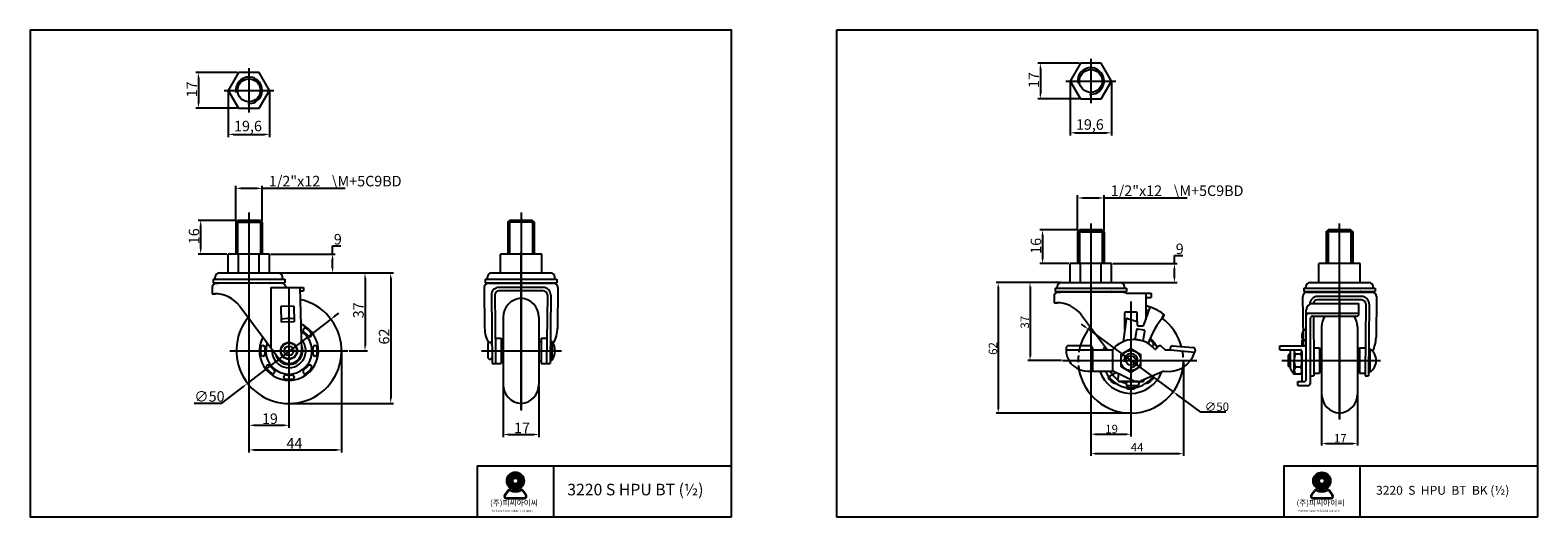
# Model space of a CAD drawing. Units: millimetres. Extents: x 15 to 731, y 21 to 253.
import ezdxf

# ---------------------------------------------------------------- set-up
doc = ezdxf.new("R2010")
doc.units = ezdxf.units.MM
doc.linetypes.add('HIDDEN2', pattern=[4.7625, 3.175, -1.5875])
doc.layers.add('3', color=3, linetype='Continuous')
doc.styles.add('ROMANS', font='romans.shx', dxfattribs={"height": 2.5})
doc.styles.get("Standard").update_dxf_attribs({"font": 'txt', "bigfont": 'gbcbig.shx'})

# ---------------------------------------------------------------- blocks, each defined once
blk = doc.blocks.new('A$C144C525C')
h = blk.add_hatch(color=3)
h.paths.add_polyline_path([(-234.07, 15.27, 1), (-226.53, 15.27, 1)])
h.paths.add_polyline_path([(-229.08, 15.27, -1), (-231.52, 15.27, -1)], flags=16)
h = blk.add_hatch(color=3)
edge = h.paths.add_edge_path()
edge.add_line((-225.65, 9.23), (-227.06, 11.06))
edge.add_arc((-227.8, 10.49), 0.928, 37.56859, 117.66197)
edge.add_arc((-230.3, 15.27), 4.46, 242.33803, 297.66197, ccw=False)
edge.add_arc((-232.8, 10.49), 0.928, 62.33803, 142.43141)
edge.add_line((-233.54, 11.06), (-234.95, 9.23))
edge.add_arc((-234.21, 8.66), 0.928, 142.43141, 270)
edge.add_line((-234.21, 7.73), (-226.39, 7.73))
edge.add_arc((-226.39, 8.66), 0.928, 270, 397.56859)
edge = h.paths.add_edge_path(flags=16)
edge.add_arc((-227.8, 10.49), 0.696, 37.56859, 117.66197)
edge.add_arc((-230.3, 15.27), 4.7, 242.33803, 297.66197, ccw=False)
edge.add_arc((-232.8, 10.49), 0.696, 62.33803, 142.43141)
edge.add_line((-233.36, 10.92), (-234.77, 9.08))
edge.add_arc((-234.21, 8.66), 0.696, 142.43141, 270)
edge.add_line((-234.21, 7.96), (-226.39, 7.96))
edge.add_arc((-226.39, 8.66), 0.696, 270, 397.56859)
edge.add_line((-225.84, 9.08), (-227.25, 10.92))
at = {"color": 3}
for p, q in [((-234.95, 9.23), (-233.54, 11.06)), ((-234.77, 9.08), (-233.36, 10.92)), ((-234.21, 7.96), (-226.39, 7.96)), ((-234.21, 7.73), (-226.39, 7.73)), ((-225.84, 9.08), (-227.25, 10.92)), ((-225.65, 9.23), (-227.06, 11.06))]:
    blk.add_line(p, q, dxfattribs=at)
for radius in [3.77, 1.22]:
    blk.add_circle((-230.3, 15.27), radius, dxfattribs=at)
for centre, radius, start, end in [((-234.21, 8.66), 0.928, 142.43141, 270), ((-234.21, 8.66), 0.696, 142.43141, 270), ((-232.8, 10.49), 0.928, 62.33803, 142.43141), ((-232.8, 10.49), 0.696, 62.33803, 142.43141), ((-230.3, 15.27), 4.7, 242.33803, 297.66197), ((-230.3, 15.27), 4.46, 242.33803, 297.66197), ((-227.8, 10.49), 0.928, 37.56859, 117.66197), ((-227.8, 10.49), 0.696, 37.56859, 117.66197), ((-226.39, 8.66), 0.928, 270, 37.56859), ((-226.39, 8.66), 0.696, 270, 37.56859)]:
    blk.add_arc(centre, radius, start, end, dxfattribs=at)
at = {"layer": '3'}
for p, q in [((-137.02, -0.25), (-137.02, 27.18)), ((-213.84, 21.69), (-213.84, -0.25))]:
    blk.add_line(p, q, dxfattribs=at)
blk.add_lwpolyline([(-137.02, -0.25), (-137.02, 209.91), (-439.91, 209.91), (-439.91, -0.25)], close=True, dxfattribs=at)
blk.add_lwpolyline([(-137.02, 21.69), (-246.76, 21.69), (-246.76, -0.25)], dxfattribs=at)
at = {"color": 3, "attachment_point": 1, "style": 'ROMANS'}
for s, insert, char_height, width in [('({\\fGulim|b0|i0|c129|p50;주}){\\fGulim|b0|i0|c129|p50;피씨아이씨}', (-241.23, 7.03), 2.4445, 58.5811), ('Parkwon Caster Industrial Company', (-240.4, 2.77), 0.7778, 22.3664)]:
    blk.add_mtext(s, dxfattribs=dict(at, insert=insert, char_height=char_height, width=width))
at = {"layer": '3', "insert": (-207.9, 14.02), "char_height": 5, "width": 78.8972, "attachment_point": 1}
blk.add_mtext('{\\fArial|b1|i0|c0|p34;3220 S HPU BT (\\fGulim|b1|i0|c129|p50;½)}', dxfattribs=at)

msp = doc.modelspace()

# ---------------------------------------------------------------- hatches: boundary and pattern name
h = msp.add_hatch(color=3)
h.paths.add_polyline_path([(624.49, 38.46, 1), (632.78, 38.46, 1)])
h.paths.add_polyline_path([(629.97, 38.46, -1), (627.3, 38.46, -1)], flags=16)
h = msp.add_hatch(color=3)
edge = h.paths.add_edge_path()
edge.add_line((633.75, 31.81), (632.2, 33.83))
edge.add_arc((631.39, 33.21), 1.02, 37.56859, 117.66197)
edge.add_arc((628.63, 38.46), 4.91, 242.33803, 297.66197, ccw=False)
edge.add_arc((625.88, 33.21), 1.02, 62.33803, 142.43141)
edge.add_line((625.07, 33.83), (623.52, 31.81))
edge.add_arc((624.33, 31.19), 1.02, 142.43141, 270)
edge.add_line((624.33, 30.17), (632.94, 30.17))
edge.add_arc((632.94, 31.19), 1.02, 270, 397.56859)
edge = h.paths.add_edge_path(flags=16)
edge.add_arc((631.39, 33.21), 0.765, 37.56859, 117.66197)
edge.add_arc((628.63, 38.46), 5.17, 242.33803, 297.66197, ccw=False)
edge.add_arc((625.88, 33.21), 0.765, 62.33803, 142.43141)
edge.add_line((625.27, 33.68), (623.72, 31.66))
edge.add_arc((624.33, 31.19), 0.765, 142.43141, 270)
edge.add_line((624.33, 30.43), (632.94, 30.43))
edge.add_arc((632.94, 31.19), 0.765, 270, 397.56859)
edge.add_line((633.55, 31.66), (631.99, 33.68))

# ---------------------------------------------------------------- linework, layer by layer
at = {"color": 4}
for p, q in [((513.32, 236.89), (493.62, 236.89)), ((518.85, 238.89), (518.85, 217.89)), ((113.3, 232.47), (93.6, 232.47)), ((94.85, 229.97), (94.85, 217.97)), ((118.83, 234.47), (118.83, 213.47)), ((494.87, 234.39), (494.87, 222.39)), ((107.02, 223.97), (130.65, 223.97)), ((109.02, 223.34), (109.02, 201.8)), ((128.65, 223.34), (128.65, 201.8)), ((507.04, 228.39), (530.67, 228.39)), ((509.04, 227.76), (509.04, 202.55)), ((528.67, 227.76), (528.67, 202.55)), ((113.3, 215.47), (93.6, 215.47)), ((513.32, 219.89), (493.62, 219.89)), ((111.52, 203.05), (126.15, 203.05)), ((511.54, 203.8), (526.17, 203.8)), ((112.53, 161.97), (112.53, 178.68)), ((115.03, 177.43), (122.63, 177.43)), ((125.13, 161.97), (125.13, 178.68)), ((125.13, 177.43), (164.62, 177.43)), ((512.55, 157.4), (512.55, 174.11)), ((515.05, 172.86), (522.65, 172.86)), ((525.15, 157.4), (525.15, 174.11)), ((525.15, 172.86), (564.64, 172.86)), ((248.12, 165.92), (248.12, 71.92)), ((112.78, 162.22), (94.64, 162.22)), ((95.89, 159.72), (95.89, 148.72)), ((113.41, 162.22), (113.41, 146.22)), ((124.26, 162.22), (124.26, 146.22)), ((242.7, 162.22), (242.7, 146.22)), ((253.55, 162.22), (253.55, 146.22)), ((512.8, 157.65), (494.66, 157.65)), ((513.43, 157.65), (513.43, 141.65)), ((524.28, 157.65), (524.28, 141.65)), ((631.6, 157.65), (631.6, 141.65)), ((637.02, 68.09), (637.02, 160.65)), ((642.45, 157.65), (642.45, 141.65)), ((495.91, 155.15), (495.91, 144.15)), ((108.39, 146.22), (94.64, 146.22)), ((129.27, 146.22), (159.8, 146.22)), ((158.55, 146.22), (158.55, 150.13)), ((158.55, 150.13), (162.51, 150.13)), ((158.55, 139.72), (158.55, 143.72)), ((248.12, 72.36), (248.12, 146.92)), ((558.57, 141.65), (558.57, 145.56)), ((558.57, 145.56), (562.53, 145.56)), ((129.27, 137.22), (159.8, 137.22)), ((133.44, 137.22), (187.45, 137.22)), ((133.44, 137.22), (175.23, 137.22)), ((508.41, 141.65), (494.66, 141.65)), ((529.29, 141.65), (559.82, 141.65)), ((558.57, 135.15), (558.57, 139.15)), ((137.83, 130.36), (137.83, 71.92)), ((173.98, 134.72), (173.98, 102.72)), ((186.2, 134.72), (186.2, 77.72)), ((503.87, 132.65), (473.85, 132.65)), ((474.85, 130.65), (474.85, 72.65)), ((504.37, 132.65), (488.96, 132.65)), ((489.96, 130.65), (489.96, 97.65)), ((529.29, 132.65), (559.82, 132.65)), ((537.85, 123.65), (537.85, 67.65)), ((637.02, 123.65), (637.02, 67.65)), ((157.65, 115.15), (118.01, 84.68)), ((118.83, 115.02), (118.83, 51.94)), ((159.63, 116.68), (161.62, 118.2)), ((516.1, 111.65), (514.49, 112.83)), ((517.71, 110.46), (557.99, 80.84)), ((518.85, 110.88), (518.85, 50.42)), ((109.83, 100.22), (165.83, 100.22)), ((118.83, 99.73), (118.83, 63.63)), ((162.83, 99.73), (162.83, 51.94)), ((166.46, 100.22), (175.23, 100.22)), ((229.31, 100.22), (267.34, 100.22)), ((236.62, 100.22), (259.62, 100.22)), ((504.91, 95.65), (488.96, 95.65)), ((505.41, 95.65), (569.27, 95.65)), ((509.85, 95.65), (565.85, 95.65)), ((518.85, 95.59), (518.85, 59.61)), ((562.85, 95.59), (562.85, 50.42)), ((609.6, 95.65), (654.4, 95.65)), ((625.52, 95.65), (656.52, 95.65)), ((135.33, 87.97), (135.33, 87.81)), ((140.33, 87.97), (140.33, 87.81)), ((105.99, 75.45), (116.03, 83.16)), ((239.62, 83.54), (239.62, 59.25)), ((256.62, 83.54), (256.62, 59.25)), ((571.13, 71.18), (559.6, 79.65)), ((628.52, 79.4), (628.52, 55.23)), ((645.52, 79.4), (645.52, 55.23)), ((92.87, 75.45), (105.99, 75.45)), ((137.83, 71.73), (137.83, 63.63)), ((138.46, 75.22), (187.45, 75.22)), ((121.33, 64.88), (135.33, 64.88)), ((537.35, 70.65), (473.85, 70.65)), ((537.85, 67.59), (537.85, 59.61)), ((583, 71.18), (571.13, 71.18)), ((242.12, 60.5), (254.12, 60.5)), ((520.85, 60.61), (535.85, 60.61)), ((121.33, 53.19), (160.33, 53.19)), ((520.85, 51.42), (560.85, 51.42)), ((630.52, 56.23), (643.52, 56.23))]:
    msp.add_line(p, q, dxfattribs=at)
for p, q in [((513.94, 236.89), (509.04, 228.39)), ((523.76, 236.89), (513.94, 236.89)), ((528.67, 228.39), (523.76, 236.89)), ((113.92, 232.47), (109.02, 223.97)), ((123.74, 232.47), (113.92, 232.47)), ((128.65, 223.97), (123.74, 232.47)), ((109.02, 223.97), (113.92, 215.47)), ((123.74, 215.47), (128.65, 223.97)), ((509.04, 228.39), (513.94, 219.89)), ((523.76, 219.89), (528.67, 228.39)), ((113.92, 215.47), (123.74, 215.47)), ((513.94, 219.89), (523.76, 219.89)), ((112.53, 161.34), (113.41, 162.22)), ((112.53, 161.34), (112.53, 146.22)), ((125.13, 161.34), (112.53, 161.34)), ((112.53, 161.34), (125.13, 161.34)), ((124.26, 162.22), (113.41, 162.22)), ((124.26, 162.22), (125.13, 161.34)), ((125.13, 161.34), (125.13, 146.22)), ((241.82, 161.34), (242.7, 162.22)), ((241.82, 161.34), (241.82, 146.22)), ((254.42, 161.34), (241.82, 161.34)), ((253.55, 162.22), (242.7, 162.22)), ((253.55, 162.22), (254.42, 161.34)), ((254.42, 161.34), (254.42, 146.22)), ((512.55, 156.77), (513.43, 157.65)), ((524.28, 157.65), (513.43, 157.65)), ((524.28, 157.65), (525.15, 156.77)), ((630.72, 156.77), (631.6, 157.65)), ((642.45, 157.65), (631.6, 157.65)), ((642.45, 157.65), (643.32, 156.77)), ((512.55, 156.77), (512.55, 141.65)), ((525.15, 156.77), (512.55, 156.77)), ((512.55, 156.77), (525.15, 156.77)), ((525.15, 156.77), (525.15, 141.65)), ((630.72, 156.77), (630.72, 141.65)), ((643.32, 156.77), (630.72, 156.77)), ((643.32, 156.77), (643.32, 141.65)), ((128.65, 146.22), (109.02, 146.22)), ((109.02, 137.22), (109.02, 146.22)), ((113.92, 137.22), (113.92, 146.22)), ((123.74, 137.22), (123.74, 146.22)), ((128.65, 137.22), (128.65, 146.22)), ((257.94, 146.22), (238.31, 146.22)), ((238.31, 137.22), (238.31, 146.22)), ((248.12, 137.22), (248.12, 146.22)), ((257.94, 137.22), (257.94, 146.22)), ((104.85, 137.22), (132.81, 137.22)), ((234.14, 137.22), (262.1, 137.22)), ((528.67, 141.65), (509.04, 141.65)), ((509.04, 132.65), (509.04, 141.65)), ((513.94, 132.65), (513.94, 141.65)), ((523.76, 132.65), (523.76, 141.65)), ((528.67, 132.65), (528.67, 141.65)), ((646.84, 141.65), (627.21, 141.65)), ((627.21, 132.65), (627.21, 141.65)), ((637.02, 132.65), (637.02, 141.65)), ((646.84, 132.65), (646.84, 141.65)), ((101.33, 130.36), (101.33, 127.36)), ((101.83, 134.22), (101.83, 132.62)), ((101.83, 134.22), (135.83, 134.22)), ((101.83, 132.62), (135.83, 132.62)), ((102.85, 134.22), (102.85, 135.22)), ((103.33, 132.36), (104.38, 132.36)), ((134.33, 132.36), (104.38, 132.36)), ((128.73, 132.62), (128.64, 132.62)), ((128.83, 132.36), (128.89, 132.36)), ((129.24, 130.36), (129.24, 101.69)), ((129.24, 130.36), (144.83, 130.36)), ((134.33, 132.36), (133.28, 132.36)), ((134.81, 134.22), (134.81, 135.22)), ((135.83, 134.22), (135.83, 132.62)), ((143.07, 130.36), (143.82, 100.22)), ((144.83, 130.36), (144.83, 128.76)), ((230.59, 130.31), (230.8, 110.87)), ((231.12, 134.22), (231.12, 132.62)), ((231.12, 134.22), (265.12, 134.22)), ((231.12, 132.62), (265.12, 132.62)), ((232.14, 134.22), (232.14, 135.22)), ((232.62, 132.36), (263.62, 132.36)), ((258.62, 130.36), (237.62, 130.36)), ((258.02, 132.62), (257.93, 132.62)), ((258.12, 132.36), (258.18, 132.36)), ((264.1, 134.22), (264.1, 135.22)), ((265.12, 134.22), (265.12, 132.62)), ((265.66, 130.31), (265.45, 110.87)), ((501.85, 129.95), (501.85, 128.35)), ((501.85, 129.95), (535.85, 129.95)), ((502.87, 129.95), (502.87, 130.65)), ((504.87, 132.65), (532.83, 132.65)), ((534.83, 129.95), (534.83, 130.65)), ((535.85, 129.95), (535.85, 128.35)), ((620.02, 129.95), (620.02, 128.35)), ((620.02, 129.95), (654.02, 129.95)), ((621.04, 129.95), (621.04, 130.65)), ((623.04, 132.65), (651.01, 132.65)), ((653.01, 129.95), (653.01, 130.65)), ((654.02, 129.95), (654.02, 128.35)), ((101.33, 127.36), (102.93, 127.36)), ((143.11, 128.76), (144.83, 128.76)), ((234.02, 126.74), (234.36, 94.22)), ((235.62, 126.76), (235.91, 98.86)), ((258.62, 128.76), (237.62, 128.76)), ((260.62, 126.76), (260.29, 94.22)), ((262.22, 126.74), (261.92, 94.22)), ((501.35, 126.09), (501.35, 123.09)), ((501.35, 123.09), (502.95, 123.09)), ((501.85, 128.35), (535.85, 128.35)), ((503.35, 128.09), (504.4, 128.09)), ((534.35, 128.09), (504.4, 128.09)), ((528.75, 128.35), (528.66, 128.35)), ((528.85, 128.09), (528.91, 128.09)), ((534.35, 128.09), (533.3, 128.09)), ((535.6, 127.65), (547.55, 127.65)), ((544.92, 127.65), (544.92, 115.08)), ((544.92, 125.65), (547.55, 125.65)), ((547.55, 127.65), (547.55, 125.65)), ((619.49, 126.04), (619.7, 106.6)), ((620.02, 128.35), (654.02, 128.35)), ((621.52, 128.09), (652.52, 128.09)), ((622.92, 122.53), (622.93, 122.41)), ((624.2, 122.69), (646.2, 122.69)), ((647.52, 126.09), (626.52, 126.09)), ((647.52, 124.49), (626.52, 124.49)), ((646.2, 117.73), (646.2, 122.69)), ((646.92, 128.35), (646.84, 128.35)), ((647.02, 128.09), (647.09, 128.09)), ((649.52, 122.49), (649.19, 89.65)), ((651.12, 122.47), (650.79, 89.65)), ((654.56, 126.04), (654.35, 106.6)), ((114.43, 121.51), (133.03, 96.61)), ((140.09, 121.52), (133.99, 121.36)), ((133.99, 121.36), (134.18, 113.87)), ((140.09, 121.52), (140.27, 114.02)), ((239.62, 116.22), (239.62, 84.22)), ((256.62, 116.22), (256.62, 84.22)), ((514.45, 117.24), (526.7, 100.65)), ((535.66, 115.17), (534.15, 104.57)), ((534.85, 118.15), (534.85, 110.65)), ((540.35, 118.65), (535.35, 118.65)), ((536.31, 115.58), (540.85, 114.15)), ((540.85, 114.15), (540.85, 118.15)), ((543.97, 112.48), (547.08, 121.02)), ((552.73, 115.74), (553.59, 117.49)), ((621.2, 86.64), (621.2, 119.69)), ((622.2, 118.12), (646.2, 118.12)), ((623.2, 84.84), (623.2, 115.73)), ((624.2, 116.73), (645.2, 116.73)), ((624.58, 116.74), (624.81, 94.59)), ((140.27, 114.02), (134.18, 113.87)), ((540.48, 110.18), (539.86, 106.23)), ((540.85, 114.15), (540.85, 112.65)), ((544.02, 110.12), (541.06, 110.59)), ((541.35, 112.15), (543.5, 112.15)), ((543.81, 105.6), (544.44, 109.55)), ((619.2, 106.41), (619.2, 108.35)), ((628.52, 111.65), (628.52, 79.65)), ((645.52, 111.65), (645.52, 79.65)), ((232.28, 103.22), (232.34, 97.2)), ((235.84, 106.22), (238.62, 106.22)), ((238.62, 106.22), (238.62, 94.22)), ((238.62, 104.72), (239.62, 104.72)), ((239.62, 104.72), (239.62, 95.72)), ((256.62, 104.72), (256.62, 95.72)), ((256.62, 104.72), (257.62, 104.72)), ((257.62, 106.22), (257.62, 94.22)), ((257.62, 106.22), (260.41, 106.22)), ((261.99, 104.62), (262.88, 104.62)), ((262.88, 104.62), (262.79, 95.82)), ((507.1, 101.66), (507.1, 99.22)), ((507.1, 100.67), (529.1, 100.65)), ((518.6, 102.66), (508.1, 102.66)), ((519.6, 101.66), (519.6, 100.66)), ((519.6, 100.66), (519.6, 90.65)), ((529.1, 100.65), (529.1, 90.65)), ((537.6, 101), (533.34, 98.54)), ((542.36, 98.54), (538.1, 101)), ((540.27, 105.65), (543.24, 105.19)), ((550.8, 102.26), (549.96, 101.13)), ((552.24, 102.43), (554.12, 100.77)), ((554.45, 100.65), (556.6, 100.65)), ((556.6, 101.55), (556.6, 100.65)), ((556.6, 100.65), (568.25, 99.68)), ((557.7, 102.55), (567.53, 101.77)), ((568.41, 100.6), (568.25, 99.68)), ((608.7, 100.68), (608.7, 102.65)), ((608.7, 102.65), (620.2, 102.65)), ((608.7, 100.68), (618.2, 100.68)), ((613.71, 91.64), (613.71, 100.68)), ((615.42, 100.68), (615.42, 95.64)), ((619.2, 102.65), (619.2, 105.33)), ((619.2, 105.33), (621.2, 105.33)), ((619.86, 102.66), (619.86, 105.34)), ((620.2, 105.41), (621.2, 105.41)), ((624.74, 101.65), (627.52, 101.65)), ((627.52, 101.65), (627.52, 89.65)), ((646.52, 101.65), (646.52, 89.65)), ((646.52, 101.65), (649.31, 101.65)), ((651.4, 101.15), (650.9, 101.15)), ((651.4, 101.15), (651.4, 90.15)), ((234.36, 94.22), (238.62, 94.22)), ((235.91, 99.16), (235.97, 94.22)), ((238.62, 95.72), (239.62, 95.72)), ((256.62, 95.72), (257.62, 95.72)), ((257.62, 94.22), (261.92, 94.22)), ((261.9, 95.82), (262.79, 95.82)), ((533.09, 98.11), (533.09, 93.19)), ((542.61, 93.19), (542.61, 98.11)), ((613.2, 98.82), (612.6, 98.22)), ((612.6, 98.22), (612.6, 93.07)), ((613.71, 98.22), (612.6, 98.22)), ((613.2, 98.82), (613.2, 92.47)), ((613.71, 98.82), (613.2, 98.82)), ((615.42, 89.29), (615.42, 95.64)), ((615.95, 98.82), (618.67, 98.82)), ((619.2, 85.64), (619.2, 99.68)), ((624.81, 94.59), (624.87, 89.65)), ((627.52, 100.15), (628.52, 100.15)), ((628.52, 100.15), (628.52, 91.15)), ((645.52, 100.15), (645.52, 91.15)), ((645.52, 100.15), (646.52, 100.15)), ((517.5, 90.65), (529.85, 90.65)), ((526.19, 90.65), (525.92, 90.49)), ((531.11, 90.02), (527.42, 87.89)), ((529.85, 90.65), (539.21, 85.99)), ((532.02, 89.57), (531.62, 86.79)), ((533.34, 92.76), (537.6, 90.3)), ((538.1, 90.3), (542.36, 92.76)), ((553.6, 90.65), (542.72, 85.98)), ((547.81, 88.17), (548.28, 87.89)), ((613.2, 92.47), (612.6, 93.07)), ((613.71, 93.07), (612.6, 93.07)), ((613.71, 92.47), (613.2, 92.47)), ((613.71, 91.64), (615.33, 89.29)), ((615.33, 89.29), (618.67, 89.29)), ((618.67, 92.47), (615.95, 92.47)), ((623.2, 88.35), (624.87, 88.35)), ((624.87, 89.65), (627.52, 89.65)), ((624.87, 89.65), (624.87, 88.35)), ((627.52, 91.15), (628.52, 91.15)), ((645.52, 91.15), (646.52, 91.15)), ((646.52, 89.65), (649.19, 89.65)), ((649.19, 89.65), (649.19, 88.35)), ((649.19, 88.35), (650.79, 88.35)), ((651.4, 90.15), (650.79, 90.15)), ((650.79, 89.65), (650.79, 88.35)), ((540.97, 85.65), (532.61, 85.65)), ((532.61, 85.65), (543.32, 85.65)), ((532.61, 85.65), (543.32, 85.65)), ((535.62, 85.15), (535.62, 84.35)), ((536.12, 83.85), (541.12, 83.85)), ((536.35, 83.85), (536.35, 82.74)), ((539.35, 83.85), (539.35, 82.74)), ((540.96, 85.65), (543.32, 85.65)), ((541.62, 85.15), (541.62, 84.35)), ((543.3, 83.85), (543.32, 83.85)), ((617.2, 83.84), (617.2, 85.64)), ((617.2, 85.64), (620.2, 85.64)), ((617.2, 85.64), (620.2, 85.64)), ((617.2, 83.85), (622.32, 83.85)), ((619.2, 85.64), (620.2, 85.64))]:
    msp.add_line(p, q)
at = {"color": 4, "linetype": 'Continuous'}
for p, q in [((118.83, 165.92), (118.83, 83.67)), ((118.83, 165.92), (118.83, 115.62)), ((518.85, 160.65), (518.85, 111.28)), ((518.85, 138.87), (518.85, 108.33))]:
    msp.add_line(p, q, dxfattribs=at)
at = {"color": 3}
for p, q in [((623.52, 31.81), (625.07, 33.83)), ((623.72, 31.66), (625.27, 33.68)), ((624.33, 30.43), (632.94, 30.43)), ((624.33, 30.17), (632.94, 30.17)), ((633.55, 31.66), (631.99, 33.68)), ((633.75, 31.81), (632.2, 33.83))]:
    msp.add_line(p, q, dxfattribs=at)
for centre, radius in [((118.83, 223.97), 5.43), ((518.85, 228.39), 5.43), ((137.83, 100.22), 4), ((137.83, 100.22), 3.75), ((137.83, 100.22), 2.25), ((537.85, 95.65), 4.76), ((537.85, 95.65), 2.25)]:
    msp.add_circle(centre, radius)
for radius in [4.15, 1.34]:
    msp.add_circle((628.63, 38.46), radius, dxfattribs=at)
at = {"color": 4}
for centre in [(118.83, 223.97), (518.85, 228.39)]:
    msp.add_arc(centre, 6.3, 264.66623, 189.48903, dxfattribs=at)
for centre, radius, start, end in [((104.85, 135.22), 2, 90, 180), ((132.81, 135.22), 2, 0, 90), ((234.14, 135.22), 2, 90, 180), ((262.1, 135.22), 2, 0, 90), ((103.33, 130.36), 2, 90, 180), ((106.93, 133.74), 2.38, 208.07249, 215.43872), ((106.93, 133.74), 2.38, 324.56128, 331.92751), ((111.69, 133.74), 2.38, 208.07249, 215.43872), ((111.69, 133.74), 2.38, 324.56128, 331.92751), ((116.45, 133.74), 2.38, 208.07249, 215.43872), ((116.45, 133.74), 2.38, 324.56128, 331.92751), ((121.21, 133.74), 2.38, 208.07249, 215.43872), ((121.21, 133.74), 2.38, 324.56128, 331.92751), ((125.97, 133.74), 2.38, 208.07249, 215.43872), ((125.97, 133.74), 2.38, 324.56128, 331.92751), ((130.73, 133.74), 2.38, 208.07249, 215.43872), ((130.73, 133.74), 2.38, 324.56128, 331.92751), ((134.33, 130.36), 2, 11.53696, 90), ((136.78, 130.86), 0.5, 191.53696, 270), ((232.62, 130.36), 2, 90, 180), ((237.62, 126.76), 3.6, 90, 180), ((236.22, 133.74), 2.38, 208.07249, 215.43872), ((236.22, 133.74), 2.38, 324.56128, 331.92751), ((240.98, 133.74), 2.38, 208.07249, 215.43872), ((240.98, 133.74), 2.38, 324.56128, 331.92751), ((245.74, 133.74), 2.38, 208.07249, 215.43872), ((245.74, 133.74), 2.38, 324.56128, 331.92751), ((250.5, 133.74), 2.38, 208.07249, 215.43872), ((250.5, 133.74), 2.38, 324.56128, 331.92751), ((255.26, 133.74), 2.38, 208.07249, 215.43872), ((255.26, 133.74), 2.38, 324.56128, 331.92751), ((260.02, 133.74), 2.38, 208.07249, 215.43872), ((258.62, 126.76), 3.6, 0, 90), ((260.02, 133.74), 2.38, 324.56128, 331.92751), ((263.62, 130.36), 2, 0, 90), ((504.87, 130.65), 2, 90, 180), ((532.83, 130.65), 2, 0, 90), ((623.04, 130.65), 2, 90, 180), ((651.01, 130.65), 2, 0, 90), ((102.54, 112.36), 15, 37.57939, 90), ((137.83, 100.22), 25, 140.66293, 77.55794), ((237.62, 126.76), 2, 90, 180), ((248.62, 116.22), 9, 93.18474, 180), ((247.62, 116.22), 9, 0, 86.81526), ((258.62, 126.76), 2, 0, 90), ((503.35, 126.09), 2, 90, 180), ((502.56, 108.09), 15, 37.57939, 90), ((506.95, 129.47), 2.38, 208.07249, 215.43872), ((506.95, 129.47), 2.38, 324.56128, 331.92751), ((511.71, 129.47), 2.38, 208.07249, 215.43872), ((511.71, 129.47), 2.38, 324.56128, 331.92751), ((516.47, 129.47), 2.38, 208.07249, 215.43872), ((516.47, 129.47), 2.38, 324.56128, 331.92751), ((521.23, 129.47), 2.38, 208.07249, 215.43872), ((521.23, 129.47), 2.38, 324.56128, 331.92751), ((525.99, 129.47), 2.38, 208.07249, 215.43872), ((525.99, 129.47), 2.38, 324.56128, 331.92751), ((530.75, 129.47), 2.38, 208.07249, 215.43872), ((530.75, 129.47), 2.38, 324.56128, 331.92751), ((534.35, 126.09), 2, 51.26058, 90), ((621.52, 126.09), 2, 90, 180), ((624.2, 119.69), 3, 90, 180), ((626.52, 122.49), 3.6, 90, 181.28592), ((625.12, 129.47), 2.38, 208.07249, 215.43872), ((626.52, 122.49), 2, 90, 173.94166), ((625.12, 129.47), 2.38, 324.56128, 331.92751), ((629.88, 129.47), 2.38, 208.07249, 215.43872), ((629.88, 129.47), 2.38, 324.56128, 331.92751), ((634.64, 129.47), 2.38, 208.07249, 215.43872), ((634.64, 129.47), 2.38, 324.56128, 331.92751), ((639.4, 129.47), 2.38, 208.07249, 215.43872), ((639.4, 129.47), 2.38, 324.56128, 331.92751), ((644.16, 129.47), 2.38, 208.07249, 215.43872), ((644.16, 129.47), 2.38, 324.56128, 331.92751), ((648.92, 129.47), 2.38, 208.07249, 215.43872), ((647.52, 122.49), 3.6, 0, 90), ((647.52, 122.49), 2, 0, 90), ((648.92, 129.47), 2.38, 324.56128, 331.92751), ((652.52, 126.09), 2, 0, 90), ((137.83, 99.92), 15.75, 81.21003, 103.54487), ((535.35, 118.15), 0.5, 90, 180), ((536.16, 115.1), 0.5, 72.5388, 171.8971), ((540.35, 118.15), 0.5, 0, 90), ((538.53, 97.53), 25, 53.11801, 75.20817), ((537.85, 95.65), 25, 70.01689, 73.58173), ((583.37, 91.13), 39.29, 139.21224, 161.33084), ((537.85, 95.65), 25, 15.21144, 53.47359), ((553.24, 117.13), 0.5, 319.21224, 53.11801), ((622.2, 117.12), 1, 90, 180), ((624.2, 115.73), 1, 90, 180), ((637.52, 111.65), 9, 145.57513, 180), ((636.52, 111.65), 9, 0, 34.37262), ((645.2, 117.73), 1, 270, 0), ((137.83, 100.22), 14, 152.15328, 66.08794), ((137.83, 100.22), 11, 159.83204, 58.42498), ((145.54, 110.05), 1, 135, 231.8921), ((145.54, 110.05), 1, 51.8921, 135), ((137.83, 100.22), 11.5, 38.1079, 51.8921), ((137.83, 100.22), 13.5, 38.1079, 51.8921), ((147.67, 107.93), 1, 315, 38.1079), ((245.8, 111.33), 15, 180.59043, 209.11956), ((250.45, 111.33), 15, 329.84721, 359.40957), ((537.85, 95.65), 25, 140.3339, 163.71598), ((535.35, 110.65), 0.5, 180, 220.72443), ((540.98, 110.1), 0.5, 81, 171), ((541.35, 112.65), 0.5, 180, 270), ((543.5, 112.65), 0.5, 270, 340.01689), ((543.94, 109.63), 0.5, 351, 81), ((621.2, 108.35), 2, 90, 180), ((137.83, 100.22), 13.5, 173.1079, 186.8921), ((125.42, 101.72), 1, 90, 173.1079), ((125.42, 101.72), 1, 353.1079, 90), ((137.83, 100.22), 11.5, 173.1079, 186.8921), ((137.83, 100.22), 8, 175.36658, 42.93365), ((137.83, 100.22), 6.5, 194.15607, 24.25675), ((137.83, 100.22), 6, 216.93153, 2.88669), ((147.67, 107.93), 1, 218.1079, 315), ((150.24, 101.72), 1, 90, 186.8921), ((137.83, 100.22), 11.5, 353.1079, 6.8921), ((150.24, 101.72), 1, 6.8921, 90), ((137.83, 100.22), 13.5, 353.1079, 6.8921), ((233.28, 103.22), 1, 9.08713, 180), ((257.13, 100.28), 7.2, 321.76162, 37.05752), ((508.1, 101.66), 1, 90, 180), ((518.6, 101.66), 1, 0, 90), ((537.85, 95.65), 14, 151.82383, 159.05416), ((539.32, 92.7), 12.95, 40.29262, 142.1373), ((537.85, 100.56), 0.5, 60, 120), ((540.35, 106.15), 0.5, 171, 261), ((543.32, 105.68), 0.5, 261, 351), ((537.85, 95.65), 13.5, 38.1079, 48.06842), ((537.85, 95.65), 14, 25.94642, 48.80318), ((547.69, 103.36), 1, 283.1229, 315), ((547.69, 103.36), 1, 315, 38.1079), ((549.56, 101.43), 0.5, 224.43199, 323.30054), ((551.6, 101.66), 1, 46.74252, 143.62738), ((554.45, 101.15), 0.5, 228.59522, 270), ((557.6, 101.55), 1, 84.28941, 180), ((567.43, 100.77), 1, 350.03087, 84.28941), ((618.18, 100.41), 2.74, 174.29644, 215.41979), ((618.2, 99.68), 1, 0, 90), ((620.2, 106.41), 1, 180, 270), ((634.7, 106.76), 15, 180.59043, 188.37971), ((620.2, 101.65), 1, 360, 90), ((647.86, 95.65), 6.54, 302.77908, 57.22092), ((639.35, 106.76), 15, 333.23871, 359.40957), ((125.42, 98.72), 1, 186.8921, 270), ((125.42, 98.72), 1, 270, 6.8921), ((127.99, 92.5), 1, 135, 218.1079), ((127.99, 92.5), 1, 38.1079, 135), ((147.67, 92.5), 1, 45, 141.8921), ((147.67, 92.5), 1, 321.8921, 45), ((150.24, 98.72), 1, 173.1079, 270), ((150.24, 98.72), 1, 270, 353.1079), ((233.34, 97.22), 1, 180, 352.09374), ((517.23, 100.92), 10.27, 189.49206, 271.50252), ((533.59, 98.11), 0.5, 120, 180), ((533.59, 93.19), 0.5, 180, 240), ((537.85, 95.65), 3.25, 263.12549, 190.74695), ((542.11, 98.11), 0.5, 0, 60), ((542.11, 93.19), 0.5, 300, 0), ((555.95, 103.24), 12.8, 259.41723, 343.8976), ((625.23, 95.64), 9.8, 161.1057, 198.8943), ((625.23, 95.64), 9.8, 180, 198.8943), ((616.44, 100.41), 2.74, 324.58021, 351.40833), ((609.4, 95.64), 9.8, 0, 18.8943), ((609.4, 95.64), 9.8, 341.1057, 0), ((137.83, 100.22), 13.5, 218.1079, 231.8921), ((137.83, 100.22), 11.5, 218.1079, 231.8921), ((130.12, 90.38), 1, 231.8921, 315), ((130.12, 90.38), 1, 315, 51.8921), ((136.33, 87.81), 1, 83.1079, 180), ((136.33, 87.81), 1, 180, 263.1079), ((137.83, 100.22), 13.5, 263.1079, 276.8921), ((137.83, 100.22), 11.5, 263.1079, 276.8921), ((139.33, 87.81), 1, 0, 96.8921), ((139.33, 87.81), 1, 276.8921, 0), ((145.54, 90.38), 1, 128.1079, 225), ((145.54, 90.38), 1, 225, 308.1079), ((137.83, 100.22), 11.5, 308.1079, 321.8921), ((137.83, 100.22), 13.5, 308.1079, 321.8921), ((537.85, 95.65), 25, 189.62633, 352.32105), ((537.85, 95.65), 15.6, 198.69394, 339.38422), ((537.85, 95.65), 13, 202.61986, 327.01098), ((528.01, 87.94), 1, 156.14219, 218.1079), ((537.85, 95.65), 13.5, 218.1079, 231.8921), ((537.85, 95.65), 11, 207.03569, 235.45443), ((532.61, 86.65), 1, 171.8971, 270), ((537.85, 90.73), 0.5, 240, 300), ((540.97, 90.41), 4.76, 248.32926, 291.57323), ((543.32, 86.65), 1, 270, 1.28916), ((537.85, 95.65), 13.5, 308.1079, 321.8921), ((547.69, 87.94), 1, 321.8921, 23.85781), ((618.18, 90.88), 2.74, 144.58021, 215.41979), ((616.44, 90.88), 2.74, 324.58021, 35.41979), ((620.2, 86.64), 1, 270, 0), ((248.62, 84.22), 9, 180, 266.81526), ((247.62, 84.22), 9, 273.18474, 0), ((530.14, 85.81), 1, 231.8921, 293.85781), ((537.85, 95.65), 11, 245.38981, 258.30631), ((536.35, 83.24), 1, 201.14219, 263.1079), ((536.12, 85.15), 0.5, 90, 180), ((536.12, 84.35), 0.5, 180, 270), ((537.85, 95.65), 13.5, 263.1079, 276.8921), ((539.35, 83.24), 1, 276.8921, 338.85781), ((541.12, 85.15), 0.5, 0, 90), ((541.12, 84.35), 0.5, 270, 0), ((537.85, 95.65), 11, 289.90425, 294.61019), ((545.56, 85.81), 1, 246.14219, 308.1079), ((622.2, 84.84), 1, 276.67173, 0), ((637.52, 79.65), 9, 180, 266.81526), ((636.52, 79.65), 9, 273.18474, 0)]:
    msp.add_arc(centre, radius, start, end)
at = {"color": 2, "linetype": 'HIDDEN2'}
for start, end in [(163.71598, 189.62633), (352.32105, 15.21144)]:
    msp.add_arc((537.85, 95.65), 25, start, end, dxfattribs=at)
at = {"color": 3}
for centre, radius, start, end in [((624.33, 31.19), 1.02, 142.43141, 270), ((624.33, 31.19), 0.765, 142.43141, 270), ((625.88, 33.21), 1.02, 62.33803, 142.43141), ((625.88, 33.21), 0.765, 62.33803, 142.43141), ((628.63, 38.46), 5.17, 242.33803, 297.66197), ((628.63, 38.46), 4.91, 242.33803, 297.66197), ((631.39, 33.21), 1.02, 37.56859, 117.66197), ((631.39, 33.21), 0.765, 37.56859, 117.66197), ((632.94, 31.19), 1.02, 270, 37.56859), ((632.94, 31.19), 0.765, 270, 37.56859)]:
    msp.add_arc(centre, radius, start, end, dxfattribs=at)
for p in [(534.35, 128.09), (637.02, 120.65)]:
    msp.add_point(p)
at = {"color": 4}
for points in [[(494.45, 234.39), (495.28, 234.39), (494.87, 236.89)], [(94.43, 229.97), (95.26, 229.97), (94.85, 232.47)], [(494.45, 222.39), (495.28, 222.39), (494.87, 219.89)], [(94.43, 217.97), (95.26, 217.97), (94.85, 215.47)], [(111.52, 203.47), (111.52, 202.63), (109.02, 203.05)], [(126.15, 203.47), (126.15, 202.63), (128.65, 203.05)], [(511.54, 204.22), (511.54, 203.38), (509.04, 203.8)], [(526.17, 204.22), (526.17, 203.38), (528.67, 203.8)], [(115.03, 177.84), (115.03, 177.01), (112.53, 177.43)], [(122.63, 177.84), (122.63, 177.01), (125.13, 177.43)], [(515.05, 173.27), (515.05, 172.44), (512.55, 172.86)], [(522.65, 173.27), (522.65, 172.44), (525.15, 172.86)], [(95.47, 159.72), (96.3, 159.72), (95.89, 162.22)], [(495.49, 155.15), (496.32, 155.15), (495.91, 157.65)], [(95.47, 148.72), (96.3, 148.72), (95.89, 146.22)], [(158.14, 143.72), (158.97, 143.72), (158.55, 146.22)], [(495.49, 144.15), (496.32, 144.15), (495.91, 141.65)], [(158.14, 139.72), (158.97, 139.72), (158.55, 137.22)], [(173.57, 134.72), (174.4, 134.72), (173.98, 137.22)], [(185.78, 134.72), (186.61, 134.72), (186.2, 137.22)], [(558.16, 139.15), (558.99, 139.15), (558.57, 141.65)], [(474.52, 130.65), (475.19, 130.65), (474.85, 132.65)], [(489.63, 130.65), (490.3, 130.65), (489.96, 132.65)], [(558.16, 135.15), (558.99, 135.15), (558.57, 132.65)], [(159.38, 117.01), (159.89, 116.35), (157.65, 115.15)], [(516.3, 111.91), (515.9, 111.38), (517.71, 110.46)], [(173.57, 102.72), (174.4, 102.72), (173.98, 100.22)], [(489.63, 97.65), (490.3, 97.65), (489.96, 95.65)], [(115.77, 83.49), (116.28, 82.83), (118.01, 84.68)], [(559.8, 79.92), (559.4, 79.39), (557.99, 80.84)], [(185.78, 77.72), (186.61, 77.72), (186.2, 75.22)], [(474.52, 72.65), (475.19, 72.65), (474.85, 70.65)], [(121.33, 65.3), (121.33, 64.46), (118.83, 64.88)], [(135.33, 65.3), (135.33, 64.46), (137.83, 64.88)], [(242.12, 60.91), (242.12, 60.08), (239.62, 60.5)], [(254.12, 60.91), (254.12, 60.08), (256.62, 60.5)], [(520.85, 60.94), (520.85, 60.28), (518.85, 60.61)], [(535.85, 60.94), (535.85, 60.28), (537.85, 60.61)], [(121.33, 53.6), (121.33, 52.77), (118.83, 53.19)], [(160.33, 53.6), (160.33, 52.77), (162.83, 53.19)], [(520.85, 51.75), (520.85, 51.08), (518.85, 51.42)], [(560.85, 51.75), (560.85, 51.08), (562.85, 51.42)], [(630.52, 56.56), (630.52, 55.89), (628.52, 56.23)], [(643.52, 56.56), (643.52, 55.89), (645.52, 56.23)]]:
    msp.add_solid(points, dxfattribs=at)
at = {"layer": '3'}
for p, q in [((731.24, 252.56), (398.06, 252.56)), ((398.06, 252.56), (398.06, 21.39)), ((731.24, 21.39), (731.24, 252.56)), ((731.24, 21.39), (731.24, 51.57)), ((646.74, 45.53), (646.74, 21.39)), ((398.06, 21.39), (731.24, 21.39))]:
    msp.add_line(p, q, dxfattribs=at)
msp.add_lwpolyline([(731.24, 45.53), (610.53, 45.53), (610.53, 21.39)], dxfattribs=at)
at = {"layer": 'Defpoints', "color": 0, "linetype": 'ByBlock'}
for p in [(110.58, 146.22), (110.58, 146.22), (110.58, 146.22), (239.87, 146.22), (239.87, 146.22), (239.87, 146.22), (510.6, 141.65), (510.6, 141.65), (510.6, 141.65), (628.77, 141.65), (628.77, 141.65), (628.77, 141.65), (134.33, 132.36), (248.12, 124.92), (248.12, 75.22), (637.02, 70.65)]:
    msp.add_point(p, dxfattribs=at)

# ---------------------------------------------------------------- block references
at = {"xscale": 1.1, "yscale": 1.1, "zscale": 1.1}
msp.add_blockref('A$C144C525C', (498.78, 21.67), dxfattribs=at)

# ---------------------------------------------------------------- texts
for s, height, p in [('17', 5, (494.24, 225.06)), ('17', 5, (94.22, 220.63)), ('16', 5, (95.26, 150.89)), ('16', 5, (495.28, 146.32)), ('37', 5, (173.36, 115.72)), ('37', 4, (489.46, 110.82)), ('62', 5, (185.57, 103.25)), ('62', 4, (474.35, 98.32))]:
    msp.add_text(s, height=height, rotation=90).set_placement(p)
for s, height, p in [('19,6', 5, (111.75, 204.51)), ('19,6', 5, (511.77, 205.26)), ('1/2"x12', 5, (128.26, 178.36)), ('\\M+5C9BD', 5, (158.26, 178.36)), ('1/2"x12', 5, (528.28, 173.8)), ('\\M+5C9BD', 5, (558.28, 173.8)), ('9', 5, (159.18, 150.75)), ('9', 5, (559.2, 146.18)), ('∅50', 5, (92.87, 76.07)), ('∅50', 4, (573, 71.68)), ('19', 5, (125, 65.5)), ('17', 5, (244.79, 61.12)), ('19', 4, (525.68, 61.11)), ('44', 5, (136.66, 53.81)), ('17', 4, (634.36, 56.73))]:
    msp.add_text(s, height=height).set_placement(p)
at = {"insert": (540.85, 53.92), "char_height": 4, "attachment_point": 5}
msp.add_mtext('44', dxfattribs=at)
at = {"color": 3, "attachment_point": 1, "style": 'ROMANS'}
for s, insert, char_height, width in [('({\\fGulim|b0|i0|c129|p50;주}){\\fGulim|b0|i0|c129|p50;피씨아이씨}', (616.61, 29.4), 2.689, 64.4393), ('Parkwon Caster Industrial Company', (617.52, 24.71), 0.8556, 24.603)]:
    msp.add_mtext(s, dxfattribs=dict(at, insert=insert, char_height=char_height, width=width))
at = {"layer": '3', "insert": (654.38, 36.09), "char_height": 4.2, "width": 86.7869, "attachment_point": 1}
msp.add_mtext('{\\fArial|b1|i0|c0|p34;3220  S  HPU  BT  BK (½)}', dxfattribs=at)

doc.saveas('drawing.dxf')
